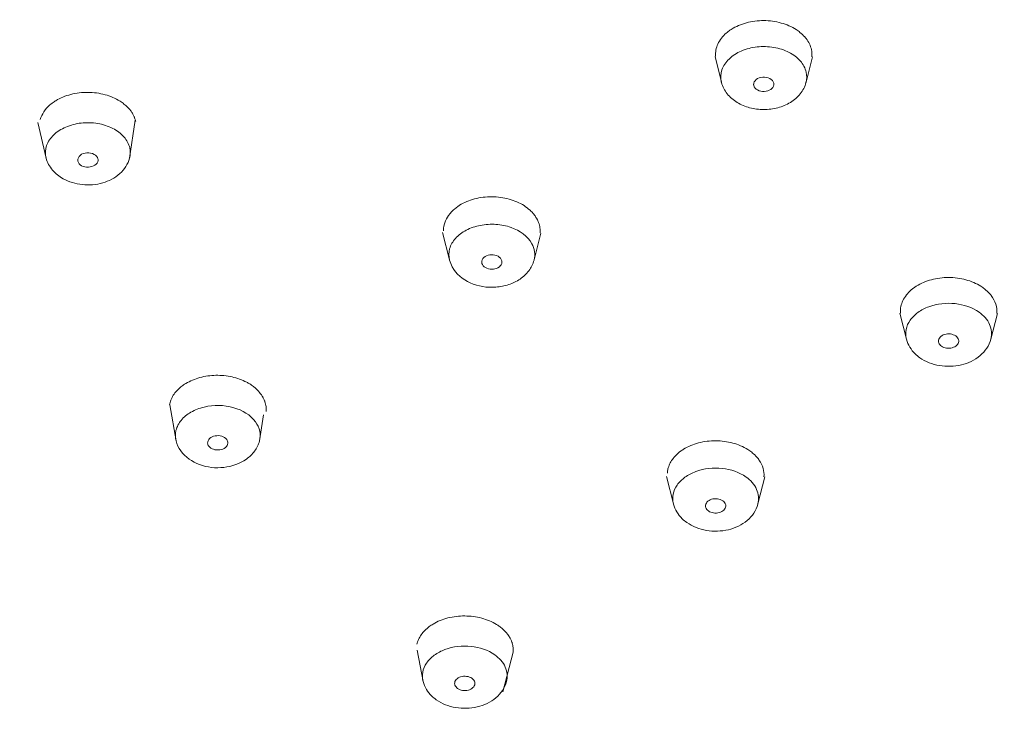
# Model space of a CAD drawing. Units: inches. Extents: x 3.9 to 28.7, y -33.5 to -1.3.
# Drawn here: x 5.3 to 6.8, y -18.1 to -17 of the extents above; entities that cross this region are included whole.
import ezdxf

# ---------------------------------------------------------------- set-up
doc = ezdxf.new("R2010")
doc.units = ezdxf.units.IN
doc.header["$MEASUREMENT"] = 0
doc.layers.add('Layer 1', color=7, linetype='Continuous', lineweight=0)

msp = doc.modelspace()

# ---------------------------------------------------------------- linework, layer by layer
at = {"layer": 'Layer 1', "color": 18, "lineweight": 5, "true_color": 0x000000}
for p, q in [((6.3381, -17.0984), (6.3282, -17.0587)), ((6.4688, -17.0984), (6.4787, -17.0592)), ((6.3381, -17.0984), (6.3379, -17.0976)), ((6.3382, -17.0989), (6.3381, -17.0984)), ((6.3879, -17.1022), (6.388, -17.1033)), ((6.4688, -17.0984), (6.4687, -17.0989)), ((5.2951, -17.2157), (5.2824, -17.1608)), ((5.4239, -17.2157), (5.4328, -17.1567)), ((5.2951, -17.2157), (5.2948, -17.2144)), ((5.3439, -17.2191), (5.3441, -17.2202)), ((5.9181, -17.3727), (5.9075, -17.3306)), ((6.0488, -17.3727), (6.0592, -17.3313)), ((5.9182, -17.3732), (5.9181, -17.3727)), ((6.0488, -17.3727), (6.0487, -17.3732)), ((6.6237, -17.4948), (6.6137, -17.455)), ((6.7544, -17.4948), (6.7643, -17.4554)), ((6.6238, -17.4952), (6.6237, -17.4948)), ((6.7544, -17.4948), (6.7543, -17.4952)), ((5.4957, -17.6522), (5.486, -17.5966)), ((5.6245, -17.6522), (5.6307, -17.6118)), ((6.2639, -17.7492), (6.2533, -17.7072)), ((6.3945, -17.7492), (6.4049, -17.7077)), ((6.264, -17.7497), (6.2639, -17.7492)), ((6.3945, -17.7492), (6.3944, -17.7497)), ((5.8773, -18.0236), (5.8679, -17.9752)), ((6.0003, -18.0392), (6.0165, -17.978))]:
    msp.add_line(p, q, dxfattribs=at)
for points, knots in [([(3.9245, -17.0019), (3.9265, -17.1643), (3.9515, -17.3273), (3.9971, -17.4838), (4.0444, -17.6458), (4.1137, -17.8009), (4.2, -17.9457), (4.2913, -18.0991), (4.4016, -18.241), (4.5248, -18.37), (4.6564, -18.5079), (4.8027, -18.6313), (4.9588, -18.7409), (5.2989, -18.9798), (5.6852, -19.1535), (6.0846, -19.27), (6.2978, -19.3321), (6.5147, -19.3779), (6.7339, -19.4086), (6.9573, -19.4399), (7.183, -19.4554), (7.4087, -19.4554), (7.6345, -19.4554), (7.8602, -19.4399), (8.0836, -19.4086), (8.3028, -19.3779), (8.5197, -19.3321), (8.7329, -19.27), (9.1323, -19.1535), (9.5186, -18.9798), (9.8587, -18.7409), (10.0148, -18.6313), (10.1611, -18.5079), (10.2927, -18.37), (10.4159, -18.241), (10.5261, -18.0991), (10.6175, -17.9457), (10.7037, -17.8009), (10.7731, -17.6458), (10.8204, -17.4838), (10.866, -17.3273), (10.891, -17.1643), (10.893, -17.0019)], [0, 0, 0, 0, 1, 1, 1, 2, 2, 2, 3, 3, 3, 4, 4, 4, 5, 5, 5, 6, 6, 6, 7, 7, 7, 8, 8, 8, 9, 9, 9, 10, 10, 10, 11, 11, 11, 12, 12, 12, 13, 13, 13, 14, 14, 14, 14]), ([(6.3533, -17.0168), (6.3526, -17.0173), (6.3519, -17.0177), (6.3513, -17.0182), (6.3493, -17.0195), (6.3474, -17.021), (6.3456, -17.0225)], [0, 0, 0, 0, 1, 1, 1, 2, 2, 2, 2]), ([(6.4537, -17.0172), (6.4465, -17.0126), (6.4386, -17.0092), (6.4304, -17.007), (6.4216, -17.0045), (6.4126, -17.0033), (6.4035, -17.0033), (6.3944, -17.0033), (6.3854, -17.0044), (6.3766, -17.0067), (6.3684, -17.009), (6.3604, -17.0123), (6.3533, -17.0168)], [0, 0, 0, 0, 1, 1, 1, 2, 2, 2, 3, 3, 3, 4, 4, 4, 4]), ([(6.3456, -17.0225), (6.3429, -17.0249), (6.3403, -17.0276), (6.338, -17.0305), (6.3359, -17.0332), (6.3341, -17.0362), (6.3326, -17.0394), (6.3312, -17.0424), (6.3302, -17.0455), (6.3296, -17.0488), (6.329, -17.052), (6.3288, -17.0552), (6.329, -17.0584)], [0, 0, 0, 0, 1, 1, 1, 2, 2, 2, 3, 3, 3, 4, 4, 4, 4]), ([(6.4689, -17.031), (6.4683, -17.0302), (6.4676, -17.0293), (6.4668, -17.0285), (6.4646, -17.0259), (6.4621, -17.0235), (6.4594, -17.0214)], [0, 0, 0, 0, 1, 1, 1, 2, 2, 2, 2]), ([(6.4771, -17.048), (6.4764, -17.045), (6.4753, -17.0421), (6.474, -17.0393), (6.4726, -17.0364), (6.4709, -17.0336), (6.4689, -17.031)], [0, 0, 0, 0, 1, 1, 1, 2, 2, 2, 2]), ([(6.3379, -17.0976), (6.3366, -17.0916), (6.337, -17.0851), (6.3389, -17.0793), (6.3411, -17.0729), (6.345, -17.0673), (6.3498, -17.0627), (6.3553, -17.0573), (6.3618, -17.0533), (6.3688, -17.0502), (6.3765, -17.0469), (6.3847, -17.0448), (6.3931, -17.0439), (6.4017, -17.0429), (6.4104, -17.0432), (6.419, -17.0446), (6.4271, -17.046), (6.4351, -17.0485), (6.4425, -17.0523), (6.4491, -17.0557), (6.4552, -17.0601), (6.46, -17.0657), (6.4643, -17.0707), (6.4676, -17.0766), (6.469, -17.0829)], [0, 0, 0, 0, 1, 1, 1, 2, 2, 2, 3, 3, 3, 4, 4, 4, 5, 5, 5, 6, 6, 6, 7, 7, 7, 8, 8, 8, 8]), ([(6.4189, -17.0998), (6.4183, -17.0968), (6.4158, -17.0944), (6.413, -17.0928), (6.4096, -17.0908), (6.4057, -17.0903), (6.4018, -17.0906), (6.3981, -17.0908), (6.3944, -17.0919), (6.3916, -17.0944), (6.3893, -17.0964), (6.3876, -17.0993), (6.3878, -17.1022)], [0, 0, 0, 0, 1, 1, 1, 2, 2, 2, 3, 3, 3, 4, 4, 4, 4]), ([(6.4687, -17.0989), (6.467, -17.1052), (6.4639, -17.1111), (6.4598, -17.1162), (6.4556, -17.1216), (6.4504, -17.126), (6.4447, -17.1295), (6.4386, -17.1332), (6.432, -17.136), (6.4252, -17.1378), (6.4181, -17.1397), (6.4108, -17.1406), (6.4035, -17.1406), (6.3961, -17.1406), (6.3888, -17.1397), (6.3817, -17.1378), (6.3749, -17.136), (6.3683, -17.1332), (6.3623, -17.1295), (6.3565, -17.126), (6.3513, -17.1216), (6.3471, -17.1162), (6.343, -17.1111), (6.3399, -17.1052), (6.3382, -17.0989)], [0, 0, 0, 0, 1, 1, 1, 2, 2, 2, 3, 3, 3, 4, 4, 4, 5, 5, 5, 6, 6, 6, 7, 7, 7, 8, 8, 8, 8]), ([(6.388, -17.1033), (6.3894, -17.1094), (6.3968, -17.113), (6.4043, -17.1126), (6.4115, -17.1123), (6.4186, -17.1082), (6.4191, -17.1022)], [0, 0, 0, 0, 1, 1, 1, 2, 2, 2, 2]), ([(5.4092, -17.1277), (5.4021, -17.1232), (5.3942, -17.1199), (5.3861, -17.1177), (5.3775, -17.1153), (5.3685, -17.1141), (5.3596, -17.114), (5.3506, -17.114), (5.3417, -17.115), (5.333, -17.1173), (5.3249, -17.1194), (5.317, -17.1225), (5.3099, -17.1269)], [0, 0, 0, 0, 1, 1, 1, 2, 2, 2, 3, 3, 3, 4, 4, 4, 4]), ([(5.3009, -17.1335), (5.2973, -17.1366), (5.2942, -17.1402), (5.2915, -17.1441), (5.2891, -17.1478), (5.2872, -17.1518), (5.286, -17.156)], [0, 0, 0, 0, 1, 1, 1, 2, 2, 2, 2]), ([(5.3099, -17.1269), (5.3091, -17.1274), (5.3083, -17.1279), (5.3075, -17.1285), (5.3052, -17.13), (5.303, -17.1317), (5.3009, -17.1335)], [0, 0, 0, 0, 1, 1, 1, 2, 2, 2, 2]), ([(5.4289, -17.1475), (5.428, -17.146), (5.4272, -17.1446), (5.4262, -17.1433), (5.4231, -17.1391), (5.4194, -17.1353), (5.4153, -17.132)], [0, 0, 0, 0, 1, 1, 1, 2, 2, 2, 2]), ([(5.4317, -17.1532), (5.4315, -17.1527), (5.4313, -17.1523), (5.4311, -17.1518), (5.4304, -17.1503), (5.4297, -17.1489), (5.4289, -17.1475)], [0, 0, 0, 0, 1, 1, 1, 2, 2, 2, 2]), ([(5.2948, -17.2144), (5.2935, -17.2085), (5.2939, -17.2021), (5.2958, -17.1963), (5.2979, -17.1901), (5.3018, -17.1845), (5.3065, -17.1799), (5.3119, -17.1747), (5.3184, -17.1707), (5.3253, -17.1677), (5.3329, -17.1644), (5.341, -17.1623), (5.3493, -17.1614), (5.3578, -17.1605), (5.3664, -17.1607), (5.3748, -17.1621), (5.3829, -17.1635), (5.3907, -17.166), (5.398, -17.1697), (5.4045, -17.173), (5.4106, -17.1774), (5.4154, -17.183), (5.4196, -17.1878), (5.4228, -17.1937), (5.4242, -17.1999)], [0, 0, 0, 0, 1, 1, 1, 2, 2, 2, 3, 3, 3, 4, 4, 4, 5, 5, 5, 6, 6, 6, 7, 7, 7, 8, 8, 8, 8]), ([(5.375, -17.2168), (5.3743, -17.2138), (5.3718, -17.2113), (5.3691, -17.2097), (5.3656, -17.2078), (5.3618, -17.2072), (5.3579, -17.2075), (5.3542, -17.2077), (5.3505, -17.2088), (5.3476, -17.2113), (5.3454, -17.2133), (5.3437, -17.2162), (5.3439, -17.2191)], [0, 0, 0, 0, 1, 1, 1, 2, 2, 2, 3, 3, 3, 4, 4, 4, 4]), ([(5.3213, -17.2474), (5.3151, -17.2439), (5.3093, -17.2394), (5.3047, -17.2339), (5.3003, -17.2286), (5.2969, -17.2223), (5.2951, -17.2157)], [0, 0, 0, 0, 1, 1, 1, 2, 2, 2, 2]), ([(5.4239, -17.2157), (5.4215, -17.2248), (5.4159, -17.2331), (5.4088, -17.2395), (5.4013, -17.2464), (5.3921, -17.251), (5.3824, -17.2538), (5.3722, -17.2567), (5.3615, -17.2576), (5.3509, -17.2565), (5.3405, -17.2554), (5.3303, -17.2524), (5.3213, -17.2474)], [0, 0, 0, 0, 1, 1, 1, 2, 2, 2, 3, 3, 3, 4, 4, 4, 4]), ([(5.3441, -17.2202), (5.3454, -17.2263), (5.3529, -17.2299), (5.3603, -17.2295), (5.3675, -17.2292), (5.3747, -17.2251), (5.3752, -17.2191)], [0, 0, 0, 0, 1, 1, 1, 2, 2, 2, 2]), ([(6.0333, -17.2889), (6.0262, -17.2844), (6.0183, -17.2811), (6.0101, -17.2789), (6.0014, -17.2765), (5.9924, -17.2753), (5.9834, -17.2752), (5.9745, -17.2752), (5.9655, -17.2763), (5.9568, -17.2786), (5.9486, -17.2807), (5.9407, -17.284), (5.9336, -17.2884)], [0, 0, 0, 0, 1, 1, 1, 2, 2, 2, 3, 3, 3, 4, 4, 4, 4]), ([(5.9336, -17.2884), (5.9329, -17.2888), (5.9323, -17.2892), (5.9317, -17.2896), (5.9299, -17.2909), (5.9281, -17.2922), (5.9264, -17.2936)], [0, 0, 0, 0, 1, 1, 1, 2, 2, 2, 2]), ([(6.0452, -17.2986), (6.0443, -17.2977), (6.0435, -17.2969), (6.0425, -17.296), (6.0397, -17.2934), (6.0365, -17.291), (6.0333, -17.2889)], [0, 0, 0, 0, 1, 1, 1, 2, 2, 2, 2]), ([(5.9264, -17.2936), (5.9228, -17.2966), (5.9195, -17.3), (5.9167, -17.3039), (5.9141, -17.3075), (5.9121, -17.3114), (5.9107, -17.3155)], [0, 0, 0, 0, 1, 1, 1, 2, 2, 2, 2]), ([(6.0496, -17.3038), (6.0493, -17.3034), (6.0489, -17.3029), (6.0486, -17.3025), (6.0475, -17.3012), (6.0464, -17.2999), (6.0452, -17.2986)], [0, 0, 0, 0, 1, 1, 1, 2, 2, 2, 2]), ([(6.0531, -17.3094), (6.0529, -17.3089), (6.0526, -17.3084), (6.0523, -17.308), (6.0515, -17.3066), (6.0506, -17.3052), (6.0496, -17.3038)], [0, 0, 0, 0, 1, 1, 1, 2, 2, 2, 2]), ([(5.9107, -17.3155), (5.9103, -17.3165), (5.91, -17.3176), (5.9098, -17.3186), (5.909, -17.3217), (5.9087, -17.3249), (5.9087, -17.328)], [0, 0, 0, 0, 1, 1, 1, 2, 2, 2, 2]), ([(5.9181, -17.3727), (5.9167, -17.3672), (5.9168, -17.3611), (5.9183, -17.3555), (5.9199, -17.3496), (5.9232, -17.3441), (5.9273, -17.3395), (5.9319, -17.3343), (5.9377, -17.3301), (5.9438, -17.3269), (5.9507, -17.3233), (5.9581, -17.3208), (5.9657, -17.3193), (5.9737, -17.3178), (5.9819, -17.3173), (5.9899, -17.3178), (5.9978, -17.3184), (6.0057, -17.3199), (6.0133, -17.3226), (6.0263, -17.3274), (6.0389, -17.3358), (6.0454, -17.3477)], [0, 0, 0, 0, 1, 1, 1, 2, 2, 2, 3, 3, 3, 4, 4, 4, 5, 5, 5, 6, 6, 6, 7, 7, 7, 7]), ([(6.058, -17.331), (6.0582, -17.3284), (6.0581, -17.3257), (6.0577, -17.323), (6.0573, -17.3203), (6.0567, -17.3176), (6.0557, -17.3151)], [0, 0, 0, 0, 1, 1, 1, 2, 2, 2, 2]), ([(6.0454, -17.3477), (6.0475, -17.3515), (6.0489, -17.3557), (6.0495, -17.3601), (6.0501, -17.3643), (6.0498, -17.3686), (6.0488, -17.3727)], [0, 0, 0, 0, 1, 1, 1, 2, 2, 2, 2]), ([(5.9981, -17.3719), (5.9966, -17.3692), (5.9938, -17.3673), (5.9909, -17.3661), (5.9875, -17.3648), (5.9838, -17.3645), (5.9802, -17.365), (5.9768, -17.3655), (5.9735, -17.3667), (5.971, -17.3691), (5.969, -17.3711), (5.9676, -17.3738), (5.9678, -17.3765)], [0, 0, 0, 0, 1, 1, 1, 2, 2, 2, 3, 3, 3, 4, 4, 4, 4]), ([(6.0487, -17.3732), (6.0471, -17.379), (6.0443, -17.3846), (6.0407, -17.3894), (6.0369, -17.3945), (6.0322, -17.3987), (6.0271, -17.4022), (6.0217, -17.4059), (6.0157, -17.4088), (6.0095, -17.4108), (6.0031, -17.4129), (5.9964, -17.4142), (5.9896, -17.4147), (5.9762, -17.4157), (5.9624, -17.4137), (5.95, -17.4079), (5.9385, -17.4026), (5.9282, -17.3942), (5.9223, -17.3833)], [0, 0, 0, 0, 1, 1, 1, 2, 2, 2, 3, 3, 3, 4, 4, 4, 5, 5, 5, 6, 6, 6, 6]), ([(5.9688, -17.3798), (5.9702, -17.3824), (5.9728, -17.3843), (5.9756, -17.3855), (5.9789, -17.3868), (5.9824, -17.3872), (5.9859, -17.3868), (5.9892, -17.3864), (5.9924, -17.3854), (5.9951, -17.3833), (5.9972, -17.3815), (5.9989, -17.3791), (5.9991, -17.3765)], [0, 0, 0, 0, 1, 1, 1, 2, 2, 2, 3, 3, 3, 4, 4, 4, 4]), ([(6.739, -17.4134), (6.7319, -17.4089), (6.7239, -17.4056), (6.7158, -17.4033), (6.7071, -17.401), (6.698, -17.3998), (6.689, -17.3998), (6.68, -17.3998), (6.671, -17.4009), (6.6623, -17.4032), (6.6541, -17.4054), (6.6462, -17.4087), (6.6391, -17.4132)], [0, 0, 0, 0, 1, 1, 1, 2, 2, 2, 3, 3, 3, 4, 4, 4, 4]), ([(6.6355, -17.4156), (6.6325, -17.4178), (6.6297, -17.4202), (6.6271, -17.4229), (6.6247, -17.4254), (6.6226, -17.4281), (6.6207, -17.4311), (6.619, -17.4339), (6.6176, -17.4368), (6.6165, -17.44), (6.6155, -17.4429), (6.6149, -17.4461), (6.6146, -17.4492)], [0, 0, 0, 0, 1, 1, 1, 2, 2, 2, 3, 3, 3, 4, 4, 4, 4]), ([(6.7548, -17.4278), (6.7543, -17.427), (6.7537, -17.4263), (6.753, -17.4256), (6.7511, -17.4233), (6.749, -17.4212), (6.7467, -17.4192)], [0, 0, 0, 0, 1, 1, 1, 2, 2, 2, 2]), ([(6.7635, -17.4552), (6.7638, -17.4505), (6.7632, -17.4457), (6.7618, -17.4411), (6.7603, -17.4363), (6.7579, -17.4318), (6.7548, -17.4278)], [0, 0, 0, 0, 1, 1, 1, 2, 2, 2, 2]), ([(6.6237, -17.4948), (6.6225, -17.49), (6.6224, -17.4848), (6.6233, -17.48), (6.6244, -17.4749), (6.6266, -17.4701), (6.6295, -17.4658), (6.6328, -17.4611), (6.637, -17.4571), (6.6416, -17.4538), (6.6467, -17.45), (6.6524, -17.4472), (6.6584, -17.445), (6.6712, -17.4402), (6.6853, -17.4387), (6.6991, -17.4402), (6.7123, -17.4416), (6.7253, -17.4458), (6.736, -17.4534)], [0, 0, 0, 0, 1, 1, 1, 2, 2, 2, 3, 3, 3, 4, 4, 4, 5, 5, 5, 6, 6, 6, 6]), ([(6.736, -17.4534), (6.7428, -17.4582), (6.749, -17.4646), (6.7523, -17.4725), (6.7554, -17.4794), (6.7562, -17.4875), (6.7544, -17.4948)], [0, 0, 0, 0, 1, 1, 1, 2, 2, 2, 2]), ([(6.7001, -17.4901), (6.6977, -17.4884), (6.6948, -17.4874), (6.6919, -17.487), (6.6888, -17.4866), (6.6857, -17.4869), (6.6827, -17.4878), (6.68, -17.4886), (6.6775, -17.49), (6.6757, -17.4921), (6.6742, -17.4939), (6.6732, -17.4962), (6.6734, -17.4985)], [0, 0, 0, 0, 1, 1, 1, 2, 2, 2, 3, 3, 3, 4, 4, 4, 4]), ([(6.6444, -17.5236), (6.6419, -17.5218), (6.6396, -17.5199), (6.6374, -17.5178), (6.6311, -17.5116), (6.6261, -17.5037), (6.6238, -17.4952)], [0, 0, 0, 0, 1, 1, 1, 2, 2, 2, 2]), ([(6.7543, -17.4952), (6.7517, -17.5049), (6.7455, -17.5138), (6.7377, -17.5204), (6.7294, -17.5276), (6.7192, -17.5321), (6.7087, -17.5346), (6.6976, -17.5373), (6.6861, -17.5377), (6.6748, -17.5357), (6.6639, -17.5339), (6.6533, -17.5299), (6.6444, -17.5236)], [0, 0, 0, 0, 1, 1, 1, 2, 2, 2, 3, 3, 3, 4, 4, 4, 4]), ([(6.6734, -17.4985), (6.6735, -17.4992), (6.6736, -17.4998), (6.6738, -17.5005), (6.6745, -17.5026), (6.6762, -17.5044), (6.678, -17.5057)], [0, 0, 0, 0, 1, 1, 1, 2, 2, 2, 2]), ([(6.678, -17.5057), (6.6803, -17.5073), (6.683, -17.5083), (6.6858, -17.5087), (6.6887, -17.5092), (6.6918, -17.509), (6.6947, -17.5082), (6.6973, -17.5075), (6.6998, -17.5063), (6.7017, -17.5044), (6.7033, -17.5028), (6.7045, -17.5007), (6.7047, -17.4985)], [0, 0, 0, 0, 1, 1, 1, 2, 2, 2, 3, 3, 3, 4, 4, 4, 4]), ([(6.7047, -17.4985), (6.7047, -17.4977), (6.7047, -17.4969), (6.7045, -17.4962), (6.704, -17.4937), (6.7022, -17.4915), (6.7001, -17.4901)], [0, 0, 0, 0, 1, 1, 1, 2, 2, 2, 2]), ([(5.5108, -17.5635), (5.5101, -17.5639), (5.5095, -17.5643), (5.5088, -17.5647), (5.5069, -17.5659), (5.5051, -17.5673), (5.5033, -17.5687)], [0, 0, 0, 0, 1, 1, 1, 2, 2, 2, 2]), ([(5.6048, -17.5615), (5.5977, -17.5577), (5.5901, -17.555), (5.5822, -17.5533), (5.574, -17.5514), (5.5656, -17.5506), (5.5571, -17.5508), (5.5488, -17.551), (5.5405, -17.5521), (5.5324, -17.5543), (5.5248, -17.5564), (5.5175, -17.5594), (5.5108, -17.5635)], [0, 0, 0, 0, 1, 1, 1, 2, 2, 2, 3, 3, 3, 4, 4, 4, 4]), ([(5.6173, -17.5698), (5.6167, -17.5693), (5.6161, -17.5688), (5.6155, -17.5683), (5.6135, -17.5668), (5.6115, -17.5654), (5.6095, -17.5642)], [0, 0, 0, 0, 1, 1, 1, 2, 2, 2, 2]), ([(5.5033, -17.5687), (5.4988, -17.5724), (5.4947, -17.5767), (5.4915, -17.5817), (5.4901, -17.584), (5.4888, -17.5864), (5.4878, -17.589), (5.4869, -17.5914), (5.4861, -17.594), (5.4857, -17.5966)], [0, 0, 0, 0, 1, 1, 1, 2, 2, 2, 3, 3, 3, 3]), ([(5.6269, -17.58), (5.6262, -17.5791), (5.6255, -17.5782), (5.6248, -17.5773), (5.6225, -17.5746), (5.62, -17.5721), (5.6173, -17.5698)], [0, 0, 0, 0, 1, 1, 1, 2, 2, 2, 2]), ([(5.6304, -17.5856), (5.6301, -17.5852), (5.6299, -17.5847), (5.6296, -17.5842), (5.6288, -17.5828), (5.6279, -17.5814), (5.6269, -17.58)], [0, 0, 0, 0, 1, 1, 1, 2, 2, 2, 2]), ([(5.6329, -17.5915), (5.6327, -17.591), (5.6326, -17.5905), (5.6324, -17.59), (5.6318, -17.5885), (5.6311, -17.5871), (5.6304, -17.5856)], [0, 0, 0, 0, 1, 1, 1, 2, 2, 2, 2]), ([(5.6349, -17.6068), (5.6351, -17.6042), (5.6351, -17.6016), (5.6347, -17.5991), (5.6344, -17.5965), (5.6338, -17.594), (5.6329, -17.5915)], [0, 0, 0, 0, 1, 1, 1, 2, 2, 2, 2]), ([(5.4957, -17.6522), (5.4943, -17.6469), (5.4943, -17.6412), (5.4956, -17.6358), (5.497, -17.6301), (5.4998, -17.6248), (5.5036, -17.6203), (5.5077, -17.6152), (5.513, -17.6111), (5.5187, -17.6078), (5.525, -17.6042), (5.5319, -17.6016), (5.539, -17.5998), (5.5539, -17.5962), (5.5697, -17.5964), (5.5848, -17.6008), (5.598, -17.6046), (5.6107, -17.6118), (5.6185, -17.6227)], [0, 0, 0, 0, 1, 1, 1, 2, 2, 2, 3, 3, 3, 4, 4, 4, 5, 5, 5, 6, 6, 6, 6]), ([(5.6185, -17.6227), (5.6216, -17.6269), (5.6239, -17.6319), (5.625, -17.6371), (5.626, -17.6421), (5.6258, -17.6473), (5.6245, -17.6522)], [0, 0, 0, 0, 1, 1, 1, 2, 2, 2, 2]), ([(5.6245, -17.6522), (5.623, -17.6578), (5.6204, -17.663), (5.6171, -17.6677), (5.6136, -17.6725), (5.6093, -17.6766), (5.6045, -17.68), (5.5944, -17.6873), (5.5821, -17.6915), (5.5697, -17.6929), (5.5569, -17.6944), (5.5439, -17.6931), (5.5318, -17.6885), (5.5205, -17.6842), (5.51, -17.6771), (5.503, -17.6675)], [0, 0, 0, 0, 1, 1, 1, 2, 2, 2, 3, 3, 3, 4, 4, 4, 5, 5, 5, 5]), ([(5.5741, -17.65), (5.5723, -17.6475), (5.5694, -17.6459), (5.5665, -17.6449), (5.5631, -17.6438), (5.5595, -17.6437), (5.5561, -17.6443), (5.5529, -17.6449), (5.5497, -17.6462), (5.5474, -17.6485), (5.5456, -17.6504), (5.5443, -17.6531), (5.5445, -17.6556)], [0, 0, 0, 0, 1, 1, 1, 2, 2, 2, 3, 3, 3, 4, 4, 4, 4]), ([(5.5462, -17.6601), (5.5479, -17.6624), (5.5506, -17.6641), (5.5534, -17.665), (5.5566, -17.6661), (5.56, -17.6663), (5.5634, -17.6659), (5.5665, -17.6654), (5.5696, -17.6643), (5.572, -17.6622), (5.574, -17.6605), (5.5756, -17.6581), (5.5758, -17.6556)], [0, 0, 0, 0, 1, 1, 1, 2, 2, 2, 3, 3, 3, 4, 4, 4, 4]), ([(6.3788, -17.6653), (6.3717, -17.6609), (6.3638, -17.6576), (6.3557, -17.6554), (6.3471, -17.653), (6.3381, -17.6519), (6.3292, -17.6519), (6.3203, -17.6518), (6.3113, -17.6529), (6.3027, -17.6552), (6.2946, -17.6573), (6.2867, -17.6605), (6.2796, -17.6649)], [0, 0, 0, 0, 1, 1, 1, 2, 2, 2, 3, 3, 3, 4, 4, 4, 4]), ([(6.2748, -17.6681), (6.2701, -17.6717), (6.2657, -17.6759), (6.2623, -17.6808), (6.2607, -17.683), (6.2593, -17.6854), (6.2581, -17.6879), (6.257, -17.6903), (6.2561, -17.6928), (6.2555, -17.6954)], [0, 0, 0, 0, 1, 1, 1, 2, 2, 2, 3, 3, 3, 3]), ([(6.3966, -17.6821), (6.396, -17.6812), (6.3954, -17.6803), (6.3947, -17.6794), (6.3926, -17.6767), (6.3902, -17.6742), (6.3877, -17.672)], [0, 0, 0, 0, 1, 1, 1, 2, 2, 2, 2]), ([(6.4038, -17.7074), (6.4041, -17.7031), (6.4036, -17.6987), (6.4024, -17.6945), (6.4012, -17.6901), (6.3992, -17.6859), (6.3966, -17.6821)], [0, 0, 0, 0, 1, 1, 1, 2, 2, 2, 2]), ([(6.2639, -17.7492), (6.2627, -17.7444), (6.2625, -17.7393), (6.2635, -17.7344), (6.2645, -17.7293), (6.2667, -17.7245), (6.2697, -17.7203), (6.2729, -17.7156), (6.2771, -17.7116), (6.2817, -17.7082), (6.2869, -17.7045), (6.2926, -17.7016), (6.2985, -17.6994), (6.3114, -17.6946), (6.3254, -17.6931), (6.3393, -17.6946), (6.3525, -17.6961), (6.3655, -17.7003), (6.3761, -17.7078)], [0, 0, 0, 0, 1, 1, 1, 2, 2, 2, 3, 3, 3, 4, 4, 4, 5, 5, 5, 6, 6, 6, 6]), ([(6.3761, -17.7078), (6.383, -17.7127), (6.3891, -17.7191), (6.3925, -17.7269), (6.3955, -17.7339), (6.3963, -17.742), (6.3945, -17.7492)], [0, 0, 0, 0, 1, 1, 1, 2, 2, 2, 2]), ([(6.3403, -17.7445), (6.3379, -17.7428), (6.335, -17.7418), (6.332, -17.7415), (6.3289, -17.741), (6.3258, -17.7413), (6.3228, -17.7422), (6.3202, -17.7431), (6.3176, -17.7444), (6.3158, -17.7466), (6.3144, -17.7483), (6.3134, -17.7507), (6.3136, -17.7529)], [0, 0, 0, 0, 1, 1, 1, 2, 2, 2, 3, 3, 3, 4, 4, 4, 4]), ([(6.3448, -17.7529), (6.3449, -17.7522), (6.3448, -17.7514), (6.3447, -17.7506), (6.3441, -17.7482), (6.3423, -17.746), (6.3403, -17.7445)], [0, 0, 0, 0, 1, 1, 1, 2, 2, 2, 2]), ([(6.2846, -17.778), (6.2821, -17.7763), (6.2797, -17.7743), (6.2775, -17.7722), (6.2712, -17.766), (6.2662, -17.7581), (6.264, -17.7497)], [0, 0, 0, 0, 1, 1, 1, 2, 2, 2, 2]), ([(6.3944, -17.7497), (6.3918, -17.7594), (6.3857, -17.7682), (6.3779, -17.7749), (6.3696, -17.782), (6.3594, -17.7866), (6.3488, -17.7891), (6.3378, -17.7917), (6.3262, -17.7921), (6.315, -17.7902), (6.3041, -17.7883), (6.2935, -17.7843), (6.2846, -17.778)], [0, 0, 0, 0, 1, 1, 1, 2, 2, 2, 3, 3, 3, 4, 4, 4, 4]), ([(6.3136, -17.7529), (6.3136, -17.7536), (6.3138, -17.7543), (6.314, -17.7549), (6.3147, -17.7571), (6.3163, -17.7589), (6.3181, -17.7602)], [0, 0, 0, 0, 1, 1, 1, 2, 2, 2, 2]), ([(6.3181, -17.7602), (6.3204, -17.7618), (6.3231, -17.7628), (6.3259, -17.7632), (6.3289, -17.7636), (6.3319, -17.7635), (6.3348, -17.7627), (6.3374, -17.762), (6.3399, -17.7608), (6.3419, -17.7589), (6.3435, -17.7573), (6.3447, -17.7551), (6.3448, -17.7529)], [0, 0, 0, 0, 1, 1, 1, 2, 2, 2, 3, 3, 3, 4, 4, 4, 4]), ([(5.9908, -17.9354), (5.9837, -17.9311), (5.9759, -17.9279), (5.9679, -17.9257), (5.9593, -17.9234), (5.9505, -17.9223), (5.9417, -17.9223), (5.9329, -17.9222), (5.924, -17.9232), (5.9155, -17.9254), (5.9074, -17.9275), (5.8996, -17.9306), (5.8926, -17.9348)], [0, 0, 0, 0, 1, 1, 1, 2, 2, 2, 3, 3, 3, 4, 4, 4, 4]), ([(5.8868, -17.9387), (5.8821, -17.9423), (5.8777, -17.9465), (5.8743, -17.9513), (5.8728, -17.9536), (5.8714, -17.956), (5.8702, -17.9585), (5.8691, -17.9609), (5.8683, -17.9634), (5.8677, -17.966)], [0, 0, 0, 0, 1, 1, 1, 2, 2, 2, 3, 3, 3, 3]), ([(6.0127, -17.9584), (6.012, -17.957), (6.0112, -17.9556), (6.0104, -17.9542), (6.0077, -17.9498), (6.0042, -17.9459), (6.0004, -17.9425)], [0, 0, 0, 0, 1, 1, 1, 2, 2, 2, 2]), ([(6.0149, -17.9642), (6.0148, -17.9637), (6.0146, -17.9632), (6.0145, -17.9628), (6.0139, -17.9613), (6.0133, -17.9598), (6.0127, -17.9584)], [0, 0, 0, 0, 1, 1, 1, 2, 2, 2, 2]), ([(5.8773, -18.0236), (5.876, -18.0188), (5.8758, -18.0138), (5.8767, -18.0089), (5.8777, -18.0039), (5.8798, -17.9991), (5.8827, -17.9949), (5.8859, -17.9902), (5.89, -17.9862), (5.8945, -17.9829), (5.8996, -17.9792), (5.9052, -17.9763), (5.9111, -17.9741), (5.9238, -17.9693), (5.9378, -17.9678), (5.9515, -17.9692), (5.9645, -17.9707), (5.9774, -17.9748), (5.988, -17.9823)], [0, 0, 0, 0, 1, 1, 1, 2, 2, 2, 3, 3, 3, 4, 4, 4, 5, 5, 5, 6, 6, 6, 6]), ([(6.0165, -17.978), (6.0167, -17.9757), (6.0166, -17.9734), (6.0164, -17.9711), (6.0161, -17.9688), (6.0156, -17.9665), (6.0149, -17.9642)], [0, 0, 0, 0, 1, 1, 1, 2, 2, 2, 2]), ([(5.988, -17.9823), (5.9948, -17.9871), (6.0009, -17.9935), (6.0042, -18.0013), (6.0072, -18.0083), (6.0079, -18.0164), (6.006, -18.0236)], [0, 0, 0, 0, 1, 1, 1, 2, 2, 2, 2]), ([(5.9527, -18.0185), (5.9504, -18.0169), (5.9474, -18.0159), (5.9445, -18.0155), (5.9414, -18.0151), (5.9383, -18.0153), (5.9353, -18.0163), (5.9326, -18.0171), (5.9301, -18.0184), (5.9283, -18.0206), (5.9268, -18.0224), (5.9259, -18.0247), (5.926, -18.027)], [0, 0, 0, 0, 1, 1, 1, 2, 2, 2, 3, 3, 3, 4, 4, 4, 4]), ([(5.9573, -18.027), (5.9574, -18.0262), (5.9573, -18.0254), (5.9571, -18.0246), (5.9566, -18.0222), (5.9548, -18.02), (5.9527, -18.0185)], [0, 0, 0, 0, 1, 1, 1, 2, 2, 2, 2]), ([(5.8977, -18.0516), (5.8952, -18.0499), (5.8929, -18.048), (5.8907, -18.0459), (5.8844, -18.0398), (5.8795, -18.032), (5.8773, -18.0236)], [0, 0, 0, 0, 1, 1, 1, 2, 2, 2, 2]), ([(6.0061, -18.0236), (6.0035, -18.0332), (5.9974, -18.0419), (5.9897, -18.0485), (5.9815, -18.0555), (5.9715, -18.0601), (5.961, -18.0625), (5.9501, -18.0651), (5.9387, -18.0655), (5.9276, -18.0636), (5.9169, -18.0618), (5.9065, -18.0579), (5.8977, -18.0516)], [0, 0, 0, 0, 1, 1, 1, 2, 2, 2, 3, 3, 3, 4, 4, 4, 4]), ([(5.926, -18.027), (5.9261, -18.0276), (5.9262, -18.0283), (5.9264, -18.029), (5.9272, -18.0311), (5.9288, -18.0329), (5.9306, -18.0342)], [0, 0, 0, 0, 1, 1, 1, 2, 2, 2, 2]), ([(5.9306, -18.0342), (5.9329, -18.0358), (5.9356, -18.0368), (5.9384, -18.0372), (5.9414, -18.0376), (5.9444, -18.0375), (5.9473, -18.0367), (5.9499, -18.036), (5.9524, -18.0348), (5.9543, -18.0329), (5.9559, -18.0313), (5.9571, -18.0292), (5.9573, -18.027)], [0, 0, 0, 0, 1, 1, 1, 2, 2, 2, 3, 3, 3, 4, 4, 4, 4])]:
    msp.add_open_spline(points, degree=3, knots=knots, dxfattribs=at)
for points in [[(6.4594, -17.0214), (6.4576, -17.0199), (6.4556, -17.0185), (6.4537, -17.0172)], [(6.4779, -17.059), (6.4781, -17.0553), (6.4779, -17.0516), (6.4771, -17.048)], [(6.469, -17.0829), (6.4701, -17.088), (6.4701, -17.0934), (6.4688, -17.0984)], [(6.4191, -17.1022), (6.4192, -17.1014), (6.4191, -17.1006), (6.4189, -17.0998)], [(5.4153, -17.132), (5.4133, -17.1305), (5.4113, -17.129), (5.4092, -17.1277)], [(5.4329, -17.1567), (5.4325, -17.1555), (5.4321, -17.1544), (5.4317, -17.1532)], [(5.4335, -17.1592), (5.4333, -17.1584), (5.4331, -17.1575), (5.4329, -17.1567)], [(5.4242, -17.1999), (5.4254, -17.205), (5.4253, -17.2106), (5.4239, -17.2157)], [(5.3752, -17.2191), (5.3752, -17.2183), (5.3752, -17.2175), (5.375, -17.2168)], [(6.0557, -17.3151), (6.055, -17.3131), (6.0541, -17.3112), (6.0531, -17.3094)], [(5.9223, -17.3833), (5.9205, -17.3801), (5.9191, -17.3767), (5.9182, -17.3732)], [(5.9678, -17.3765), (5.9679, -17.3776), (5.9683, -17.3788), (5.9688, -17.3798)], [(5.9991, -17.3765), (5.9992, -17.3749), (5.9988, -17.3733), (5.9981, -17.3719)], [(6.6391, -17.4132), (6.6379, -17.414), (6.6366, -17.4148), (6.6355, -17.4156)], [(6.7417, -17.4153), (6.7408, -17.4147), (6.7399, -17.414), (6.739, -17.4134)], [(6.7467, -17.4192), (6.7451, -17.4178), (6.7435, -17.4165), (6.7417, -17.4153)], [(6.6146, -17.4492), (6.6145, -17.4511), (6.6145, -17.453), (6.6146, -17.4548)], [(5.6095, -17.5642), (5.608, -17.5632), (5.6064, -17.5623), (5.6048, -17.5615)], [(5.503, -17.6675), (5.4997, -17.6629), (5.4972, -17.6577), (5.4957, -17.6522)], [(5.5445, -17.6556), (5.5446, -17.6572), (5.5452, -17.6588), (5.5462, -17.6601)], [(5.5758, -17.6556), (5.5759, -17.6537), (5.5752, -17.6516), (5.5741, -17.65)], [(6.2796, -17.6649), (6.278, -17.6659), (6.2764, -17.667), (6.2748, -17.6681)], [(6.382, -17.6675), (6.3809, -17.6667), (6.3799, -17.666), (6.3788, -17.6653)], [(6.3877, -17.672), (6.3859, -17.6704), (6.384, -17.6689), (6.382, -17.6675)], [(6.2555, -17.6954), (6.255, -17.6974), (6.2547, -17.6995), (6.2546, -17.7016)], [(5.8926, -17.9348), (5.8906, -17.936), (5.8886, -17.9373), (5.8868, -17.9387)], [(5.9946, -17.9379), (5.9934, -17.9371), (5.9921, -17.9362), (5.9908, -17.9354)], [(6.0004, -17.9425), (5.9986, -17.9409), (5.9967, -17.9394), (5.9946, -17.9379)]]:
    msp.add_open_spline(points, degree=3, dxfattribs=at)

doc.saveas('drawing.dxf')
